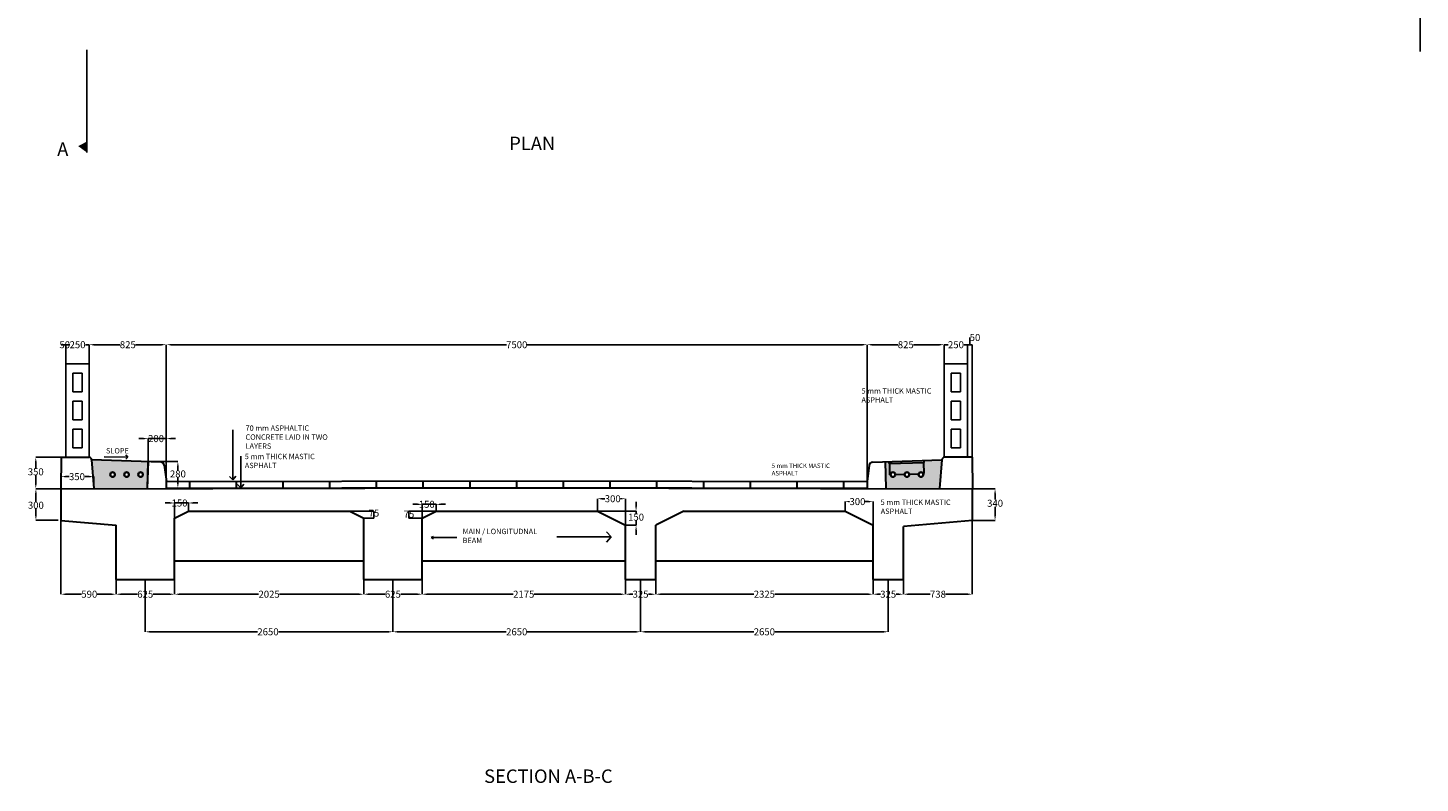
# Model space of a CAD drawing. Units: inches. Extents: x 15170 to 33573, y 23859 to 47430.
# Drawn here: x 17351 to 32251, y 23859 to 31942 of the extents above; entities that cross this region are included whole.
import ezdxf

# ---------------------------------------------------------------- set-up
doc = ezdxf.new("R2010")
doc.units = ezdxf.units.IN
doc.header["$MEASUREMENT"] = 0
doc.layers.get('0').update_dxf_attribs({"color": 201})
for name, color, linetype, lineweight in [('beam', 104, 'Continuous', 30), ('concrete', 140, 'Continuous', 25), ('line', 172, 'Continuous', 30), ('pipe', 64, 'Continuous', 35), ('railing', 32, 'Continuous', 25), ('TEXT', 240, 'Continuous', 30)]:
    doc.layers.add(name, color=color, linetype=linetype, lineweight=lineweight)
doc.layers.add('road', color=7, linetype='Continuous', lineweight=30, true_color=0x513528)
doc.layers.add('SEPARATE', color=7, linetype='Continuous', true_color=0x48087c)
doc.styles.get("Standard").update_dxf_attribs({"font": 'ARIAL.TTF'})
doc.dimstyles.get("Standard").update_dxf_attribs({"dimtxt": 75, "dimasz": 50, "dimexe": 0.18, "dimexo": 0.0625, "dimgap": 0.09, "dimtad": 0, "dimtih": 1, "dimtoh": 1, "dimdec": 0, "dimzin": 0, "dimdsep": 46, "dimtxsty": 'Standard', "dimcen": 0.09, "dimadec": 0, "dimazin": 0, "dimtfac": 1, "dimtdec": 0, "dimtmove": 0, "dimatfit": 3, "dimfxl": 1, "dimtolj": 1, "dimtzin": 0, "dimarcsym": 0})

# ---------------------------------------------------------------- blocks, each defined once
blk = doc.blocks.new('*D2')
at = {"color": 0, "lineweight": -2, "transparency": 16777216}
for p, q in [((17706, 26670), (17706, 25881)), ((18296, 26618), (18296, 25881)), ((17756, 25881), (17926, 25881)), ((18246, 25881), (18092, 25881))]:
    blk.add_line(p, q, dxfattribs=at)
at = {"color": 0, "transparency": 16777216}
for points in [[(17756, 25889), (17756, 25872), (17706, 25881)], [(18246, 25889), (18246, 25872), (18296, 25881)]]:
    blk.add_solid(points, dxfattribs=at)
at = {"layer": 'Defpoints', "color": 0, "transparency": 16777216}
for p in [(17706, 26670), (18296, 26618), (18296, 25881)]:
    blk.add_point(p, dxfattribs=at)
at = {"color": 0, "transparency": 16777216, "insert": (18009, 25881), "char_height": 75, "attachment_point": 5}
blk.add_mtext('\\A1;590', dxfattribs=at)
blk = doc.blocks.new('*D3')
at = {"color": 0, "lineweight": -2, "transparency": 16777216}
for p, q in [((18296, 26618), (18296, 25881)), ((18921, 26036), (18921, 25881)), ((18346, 25881), (18525, 25881)), ((18871, 25881), (18692, 25881))]:
    blk.add_line(p, q, dxfattribs=at)
at = {"color": 0, "transparency": 16777216}
for points in [[(18346, 25889), (18346, 25872), (18296, 25881)], [(18871, 25889), (18871, 25872), (18921, 25881)]]:
    blk.add_solid(points, dxfattribs=at)
at = {"layer": 'Defpoints', "color": 0, "transparency": 16777216}
for p in [(18296, 26618), (18921, 26036), (18921, 25881)]:
    blk.add_point(p, dxfattribs=at)
at = {"color": 0, "transparency": 16777216, "insert": (18608, 25881), "char_height": 75, "attachment_point": 5}
blk.add_mtext('\\A1;625', dxfattribs=at)
blk = doc.blocks.new('*D4')
at = {"color": 0, "lineweight": -2, "transparency": 16777216}
for p, q in [((18921, 26036), (18921, 25881)), ((20946, 26036), (20946, 25881)), ((18971, 25881), (19820, 25881)), ((20896, 25881), (20046, 25881))]:
    blk.add_line(p, q, dxfattribs=at)
at = {"color": 0, "transparency": 16777216}
for points in [[(18971, 25889), (18971, 25872), (18921, 25881)], [(20896, 25889), (20896, 25872), (20946, 25881)]]:
    blk.add_solid(points, dxfattribs=at)
at = {"layer": 'Defpoints', "color": 0, "transparency": 16777216}
for p in [(18921, 26036), (20946, 26036), (20946, 25881)]:
    blk.add_point(p, dxfattribs=at)
at = {"color": 0, "transparency": 16777216, "insert": (19933, 25881), "char_height": 75, "attachment_point": 5}
blk.add_mtext('\\A1;2025', dxfattribs=at)
blk = doc.blocks.new('*D5')
at = {"color": 0, "lineweight": -2, "transparency": 16777216}
for p, q in [((20946, 26036), (20946, 25881)), ((21571, 26036), (21571, 25881)), ((20996, 25881), (21175, 25881)), ((21521, 25881), (21342, 25881))]:
    blk.add_line(p, q, dxfattribs=at)
at = {"color": 0, "transparency": 16777216}
for points in [[(20996, 25889), (20996, 25872), (20946, 25881)], [(21521, 25889), (21521, 25872), (21571, 25881)]]:
    blk.add_solid(points, dxfattribs=at)
at = {"layer": 'Defpoints', "color": 0, "transparency": 16777216}
for p in [(20946, 26036), (21571, 26036), (21571, 25881)]:
    blk.add_point(p, dxfattribs=at)
at = {"color": 0, "transparency": 16777216, "insert": (21258, 25881), "char_height": 75, "attachment_point": 5}
blk.add_mtext('\\A1;625', dxfattribs=at)
blk = doc.blocks.new('*D6')
at = {"color": 0, "lineweight": -2, "transparency": 16777216}
for p, q in [((21571, 26036), (21571, 25881)), ((23746, 26036), (23746, 25881)), ((21621, 25881), (22545, 25881)), ((23696, 25881), (22771, 25881))]:
    blk.add_line(p, q, dxfattribs=at)
at = {"color": 0, "transparency": 16777216}
for points in [[(21621, 25889), (21621, 25872), (21571, 25881)], [(23696, 25889), (23696, 25872), (23746, 25881)]]:
    blk.add_solid(points, dxfattribs=at)
at = {"layer": 'Defpoints', "color": 0, "transparency": 16777216}
for p in [(21571, 26036), (23746, 26036), (23746, 25881)]:
    blk.add_point(p, dxfattribs=at)
at = {"color": 0, "transparency": 16777216, "insert": (22658, 25881), "char_height": 75, "attachment_point": 5}
blk.add_mtext('\\A1;2175', dxfattribs=at)
blk = doc.blocks.new('*D7')
at = {"color": 0, "lineweight": -2, "transparency": 16777216}
for p, q in [((23746, 26036), (23746, 25881)), ((24071, 26038), (24071, 25881)), ((23796, 25881), (23825, 25881)), ((24021, 25881), (23992, 25881))]:
    blk.add_line(p, q, dxfattribs=at)
at = {"color": 0, "transparency": 16777216}
for points in [[(23796, 25889), (23796, 25872), (23746, 25881)], [(24021, 25889), (24021, 25872), (24071, 25881)]]:
    blk.add_solid(points, dxfattribs=at)
at = {"layer": 'Defpoints', "color": 0, "transparency": 16777216}
for p in [(23746, 26036), (24071, 26038), (24071, 25881)]:
    blk.add_point(p, dxfattribs=at)
at = {"color": 0, "transparency": 16777216, "insert": (23908, 25881), "char_height": 75, "attachment_point": 5}
blk.add_mtext('\\A1;325', dxfattribs=at)
blk = doc.blocks.new('*D8')
at = {"color": 0, "lineweight": -2, "transparency": 16777216}
for p, q in [((24071, 26038), (24071, 25881)), ((26396, 26036), (26396, 25881)), ((24121, 25881), (25120, 25881)), ((26346, 25881), (25346, 25881))]:
    blk.add_line(p, q, dxfattribs=at)
at = {"color": 0, "transparency": 16777216}
for points in [[(24121, 25889), (24121, 25872), (24071, 25881)], [(26346, 25889), (26346, 25872), (26396, 25881)]]:
    blk.add_solid(points, dxfattribs=at)
at = {"layer": 'Defpoints', "color": 0, "transparency": 16777216}
for p in [(24071, 26038), (26396, 26036), (26396, 25881)]:
    blk.add_point(p, dxfattribs=at)
at = {"color": 0, "transparency": 16777216, "insert": (25233, 25881), "char_height": 75, "attachment_point": 5}
blk.add_mtext('\\A1;2325', dxfattribs=at)
blk = doc.blocks.new('*D9')
at = {"color": 0, "lineweight": -2, "transparency": 16777216}
for p, q in [((26396, 26036), (26396, 25881)), ((26721, 26036), (26721, 25881)), ((26446, 25881), (26475, 25881)), ((26671, 25881), (26642, 25881))]:
    blk.add_line(p, q, dxfattribs=at)
at = {"color": 0, "transparency": 16777216}
for points in [[(26446, 25889), (26446, 25872), (26396, 25881)], [(26671, 25889), (26671, 25872), (26721, 25881)]]:
    blk.add_solid(points, dxfattribs=at)
at = {"layer": 'Defpoints', "color": 0, "transparency": 16777216}
for p in [(26396, 26036), (26721, 26036), (26721, 25881)]:
    blk.add_point(p, dxfattribs=at)
at = {"color": 0, "transparency": 16777216, "insert": (26558, 25881), "char_height": 75, "attachment_point": 5}
blk.add_mtext('\\A1;325', dxfattribs=at)
blk = doc.blocks.new('*D10')
at = {"color": 0, "lineweight": -2, "transparency": 16777216}
for p, q in [((27458, 26669), (27458, 25881)), ((26721, 26036), (26721, 25881)), ((26771, 25881), (27007, 25881)), ((27408, 25881), (27172, 25881))]:
    blk.add_line(p, q, dxfattribs=at)
at = {"color": 0, "transparency": 16777216}
for points in [[(26771, 25889), (26771, 25872), (26721, 25881)], [(27408, 25889), (27408, 25872), (27458, 25881)]]:
    blk.add_solid(points, dxfattribs=at)
at = {"layer": 'Defpoints', "color": 0, "transparency": 16777216}
for p in [(27458, 26669), (26721, 26036), (27458, 25881)]:
    blk.add_point(p, dxfattribs=at)
at = {"color": 0, "transparency": 16777216, "insert": (27090, 25881), "char_height": 75, "attachment_point": 5}
blk.add_mtext('\\A1;738', dxfattribs=at)
blk = doc.blocks.new('*D11')
at = {"color": 0, "lineweight": -2, "transparency": 16777216}
for p, q in [((18608, 26038), (18608, 25478)), ((21258, 26038), (21258, 25478)), ((18658, 25479), (19809, 25479)), ((21208, 25479), (20034, 25479))]:
    blk.add_line(p, q, dxfattribs=at)
at = {"color": 0, "transparency": 16777216}
for points in [[(18658, 25487), (18658, 25470), (18608, 25479)], [(21208, 25487), (21208, 25470), (21258, 25479)]]:
    blk.add_solid(points, dxfattribs=at)
at = {"layer": 'Defpoints', "color": 0, "transparency": 16777216}
for p in [(18608, 26038), (21258, 26038), (21258, 25479)]:
    blk.add_point(p, dxfattribs=at)
at = {"color": 0, "transparency": 16777216, "insert": (19921, 25479), "char_height": 75, "attachment_point": 5}
blk.add_mtext('\\A1;2650', dxfattribs=at)
blk = doc.blocks.new('*D12')
at = {"color": 0, "lineweight": -2, "transparency": 16777216}
for p, q in [((21258, 26038), (21258, 25478)), ((23908, 26038), (23908, 25478)), ((21308, 25479), (22471, 25479)), ((23858, 25479), (22696, 25479))]:
    blk.add_line(p, q, dxfattribs=at)
at = {"color": 0, "transparency": 16777216}
for points in [[(21308, 25487), (21308, 25470), (21258, 25479)], [(23858, 25487), (23858, 25470), (23908, 25479)]]:
    blk.add_solid(points, dxfattribs=at)
at = {"layer": 'Defpoints', "color": 0, "transparency": 16777216}
for p in [(21258, 26038), (23908, 26038), (23908, 25479)]:
    blk.add_point(p, dxfattribs=at)
at = {"color": 0, "transparency": 16777216, "insert": (22583, 25479), "char_height": 75, "attachment_point": 5}
blk.add_mtext('\\A1;2650', dxfattribs=at)
blk = doc.blocks.new('*D13')
at = {"color": 0, "lineweight": -2, "transparency": 16777216}
for p, q in [((23908, 26038), (23908, 25478)), ((26558, 26038), (26558, 25478)), ((23958, 25479), (25121, 25479)), ((26508, 25479), (25346, 25479))]:
    blk.add_line(p, q, dxfattribs=at)
at = {"color": 0, "transparency": 16777216}
for points in [[(23958, 25487), (23958, 25470), (23908, 25479)], [(26508, 25487), (26508, 25470), (26558, 25479)]]:
    blk.add_solid(points, dxfattribs=at)
at = {"layer": 'Defpoints', "color": 0, "transparency": 16777216}
for p in [(23908, 26038), (26558, 26038), (26558, 25479)]:
    blk.add_point(p, dxfattribs=at)
at = {"color": 0, "transparency": 16777216, "insert": (25233, 25479), "char_height": 75, "attachment_point": 5}
blk.add_mtext('\\A1;2650', dxfattribs=at)
blk = doc.blocks.new('*D14')
at = {"color": 0, "lineweight": -2, "transparency": 16777216}
for p, q in [((17705, 27010), (17437, 27010)), ((17437, 26960), (17437, 26871)), ((17437, 26722), (17437, 26795)), ((17675, 26672), (17437, 26672))]:
    blk.add_line(p, q, dxfattribs=at)
at = {"color": 0, "transparency": 16777216}
for points in [[(17429, 26960), (17446, 26960), (17437, 27010)], [(17429, 26722), (17446, 26722), (17437, 26672)]]:
    blk.add_solid(points, dxfattribs=at)
at = {"layer": 'Defpoints', "color": 0, "transparency": 16777216}
for p in [(17705, 27010), (17437, 26672), (17675, 26672)]:
    blk.add_point(p, dxfattribs=at)
at = {"color": 0, "transparency": 16777216, "insert": (17437, 26833), "char_height": 75, "attachment_point": 5}
blk.add_mtext('\\A1;300', dxfattribs=at)
blk = doc.blocks.new('*D15')
at = {"color": 0, "lineweight": -2, "transparency": 16777216}
for p, q in [((27458, 27010), (27702, 27010)), ((27702, 26960), (27702, 26893)), ((27702, 26719), (27702, 26816)), ((27458, 26669), (27702, 26669))]:
    blk.add_line(p, q, dxfattribs=at)
at = {"color": 0, "transparency": 16777216}
for points in [[(27694, 26960), (27710, 26960), (27702, 27010)], [(27694, 26719), (27710, 26719), (27702, 26669)]]:
    blk.add_solid(points, dxfattribs=at)
at = {"layer": 'Defpoints', "color": 0, "transparency": 16777216}
for p in [(27458, 27010), (27458, 26669), (27702, 26669)]:
    blk.add_point(p, dxfattribs=at)
at = {"color": 0, "transparency": 16777216, "insert": (27702, 26854), "char_height": 75, "attachment_point": 5}
blk.add_mtext('\\A1;340', dxfattribs=at)
blk = doc.blocks.new('*D16')
at = {"color": 0, "lineweight": -2, "transparency": 16777216}
for p, q in [((17709, 28551), (17709, 28551)), ((17709, 28551), (17758, 28551)), ((17758, 28347), (17758, 28551))]:
    blk.add_line(p, q, dxfattribs=at)
at = {"layer": 'Defpoints', "color": 0, "transparency": 16777216}
for p in [(17709, 28551), (17758, 28551), (17758, 28347)]:
    blk.add_point(p, dxfattribs=at)
at = {"color": 0, "transparency": 16777216, "insert": (17746, 28551), "char_height": 75, "attachment_point": 5}
blk.add_mtext('\\A1;50', dxfattribs=at)
blk = doc.blocks.new('*D17')
at = {"color": 0, "lineweight": -2, "transparency": 16777216}
for p, q in [((17758, 28347), (17758, 28551)), ((17758, 28551), (17800, 28551)), ((18008, 28551), (17967, 28551)), ((18008, 28347), (18008, 28551))]:
    blk.add_line(p, q, dxfattribs=at)
at = {"layer": 'Defpoints', "color": 0, "transparency": 16777216}
for p in [(18008, 28551), (17758, 28347), (18008, 28347)]:
    blk.add_point(p, dxfattribs=at)
at = {"color": 0, "transparency": 16777216, "insert": (17883, 28551), "char_height": 75, "attachment_point": 5}
blk.add_mtext('\\A1;250', dxfattribs=at)
blk = doc.blocks.new('*D18')
at = {"color": 0, "lineweight": -2, "transparency": 16777216}
for p, q in [((18008, 28347), (18008, 28551)), ((18058, 28551), (18338, 28551)), ((18783, 28551), (18504, 28551)), ((18833, 27012), (18833, 28551))]:
    blk.add_line(p, q, dxfattribs=at)
at = {"color": 0, "transparency": 16777216}
for points in [[(18058, 28559), (18058, 28543), (18008, 28551)], [(18783, 28559), (18783, 28543), (18833, 28551)]]:
    blk.add_solid(points, dxfattribs=at)
at = {"layer": 'Defpoints', "color": 0, "transparency": 16777216}
for p in [(18833, 28551), (18008, 28347), (18833, 27012)]:
    blk.add_point(p, dxfattribs=at)
at = {"color": 0, "transparency": 16777216, "insert": (18421, 28551), "char_height": 75, "attachment_point": 5}
blk.add_mtext('\\A1;825', dxfattribs=at)
blk = doc.blocks.new('*D19')
at = {"color": 0, "lineweight": -2, "transparency": 16777216}
for p, q in [((18833, 27012), (18833, 28551)), ((18883, 28551), (22472, 28551)), ((26283, 28551), (22695, 28551)), ((26333, 27012), (26333, 28551))]:
    blk.add_line(p, q, dxfattribs=at)
at = {"color": 0, "transparency": 16777216}
for points in [[(18883, 28559), (18883, 28543), (18833, 28551)], [(26283, 28559), (26283, 28543), (26333, 28551)]]:
    blk.add_solid(points, dxfattribs=at)
at = {"layer": 'Defpoints', "color": 0, "transparency": 16777216}
for p in [(26333, 28551), (18833, 27012), (26333, 27012)]:
    blk.add_point(p, dxfattribs=at)
at = {"color": 0, "transparency": 16777216, "insert": (22583, 28551), "char_height": 75, "attachment_point": 5}
blk.add_mtext('\\A1;7500', dxfattribs=at)
blk = doc.blocks.new('*D20')
at = {"color": 0, "lineweight": -2, "transparency": 16777216}
for p, q in [((26333, 27012), (26333, 28551)), ((26383, 28551), (26663, 28551)), ((27108, 28551), (26829, 28551)), ((27158, 28347), (27158, 28551))]:
    blk.add_line(p, q, dxfattribs=at)
at = {"color": 0, "transparency": 16777216}
for points in [[(26383, 28559), (26383, 28543), (26333, 28551)], [(27108, 28559), (27108, 28543), (27158, 28551)]]:
    blk.add_solid(points, dxfattribs=at)
at = {"layer": 'Defpoints', "color": 0, "transparency": 16777216}
for p in [(27158, 28551), (27158, 28347), (26333, 27012)]:
    blk.add_point(p, dxfattribs=at)
at = {"color": 0, "transparency": 16777216, "insert": (26746, 28551), "char_height": 75, "attachment_point": 5}
blk.add_mtext('\\A1;825', dxfattribs=at)
blk = doc.blocks.new('*D21')
at = {"color": 0, "lineweight": -2, "transparency": 16777216}
for p, q in [((27158, 28347), (27158, 28551)), ((27158, 28551), (27200, 28551)), ((27408, 28551), (27367, 28551)), ((27408, 28347), (27408, 28551))]:
    blk.add_line(p, q, dxfattribs=at)
at = {"layer": 'Defpoints', "color": 0, "transparency": 16777216}
for p in [(27408, 28551), (27158, 28347), (27408, 28347)]:
    blk.add_point(p, dxfattribs=at)
at = {"color": 0, "transparency": 16777216, "insert": (27283, 28551), "char_height": 75, "attachment_point": 5}
blk.add_mtext('\\A1;250', dxfattribs=at)
blk = doc.blocks.new('*D22')
at = {"color": 0, "lineweight": -2, "transparency": 16777216}
for p, q in [((27433, 28551), (27433, 28628)), ((27433, 28628), (27433, 28628)), ((27408, 28347), (27408, 28551)), ((27408, 28551), (27458, 28551)), ((27408, 28551), (27458, 28551)), ((27458, 27346), (27458, 28551))]:
    blk.add_line(p, q, dxfattribs=at)
at = {"layer": 'Defpoints', "color": 0, "transparency": 16777216}
for p in [(27458, 28551), (27408, 28347), (27458, 27346)]:
    blk.add_point(p, dxfattribs=at)
at = {"color": 0, "transparency": 16777216, "insert": (27487, 28628), "char_height": 75, "attachment_point": 5}
blk.add_mtext('\\A1;50', dxfattribs=at)
blk = doc.blocks.new('*D23')
at = {"color": 0, "lineweight": -2, "transparency": 16777216}
for p, q in [((18871, 26857), (18821, 26857)), ((18921, 26693), (18921, 26858)), ((18921, 26857), (19071, 26857)), ((19071, 26768), (19071, 26858)), ((19121, 26857), (19171, 26857))]:
    blk.add_line(p, q, dxfattribs=at)
at = {"color": 0, "transparency": 16777216}
for points in [[(18871, 26866), (18871, 26849), (18921, 26857)], [(19121, 26866), (19121, 26849), (19071, 26857)]]:
    blk.add_solid(points, dxfattribs=at)
at = {"layer": 'Defpoints', "color": 0, "transparency": 16777216}
for p in [(19071, 26857), (18921, 26693), (19071, 26768)]:
    blk.add_point(p, dxfattribs=at)
at = {"color": 0, "transparency": 16777216, "insert": (18975, 26857), "char_height": 75, "attachment_point": 5}
blk.add_mtext('\\A1;150', dxfattribs=at)
blk = doc.blocks.new('*D24')
at = {"color": 0, "lineweight": -2, "transparency": 16777216}
for p, q in [((20796, 26768), (21055, 26768)), ((20946, 26693), (21055, 26693)), ((21055, 26693), (21055, 26768))]:
    blk.add_line(p, q, dxfattribs=at)
at = {"layer": 'Defpoints', "color": 0, "transparency": 16777216}
for p in [(20796, 26768), (20946, 26693), (21055, 26768)]:
    blk.add_point(p, dxfattribs=at)
at = {"color": 0, "transparency": 16777216, "insert": (21055, 26749), "char_height": 75, "attachment_point": 5}
blk.add_mtext('\\A1;75', dxfattribs=at)
blk = doc.blocks.new('*D25')
at = {"color": 0, "lineweight": -2, "transparency": 16777216}
for p, q in [((23446, 26768), (23446, 26903)), ((23496, 26903), (23527, 26903)), ((23696, 26903), (23693, 26903)), ((23746, 26618), (23746, 26903))]:
    blk.add_line(p, q, dxfattribs=at)
at = {"color": 0, "transparency": 16777216}
for points in [[(23496, 26911), (23496, 26894), (23446, 26903)], [(23696, 26911), (23696, 26894), (23746, 26903)]]:
    blk.add_solid(points, dxfattribs=at)
at = {"layer": 'Defpoints', "color": 0, "transparency": 16777216}
for p in [(23746, 26903), (23446, 26768), (23746, 26618)]:
    blk.add_point(p, dxfattribs=at)
at = {"color": 0, "transparency": 16777216, "insert": (23610, 26903), "char_height": 75, "attachment_point": 5}
blk.add_mtext('\\A1;300', dxfattribs=at)
blk = doc.blocks.new('*D26')
at = {"color": 0, "lineweight": -2, "transparency": 16777216}
for p, q in [((23860, 26818), (23860, 26868)), ((23446, 26768), (23860, 26768)), ((23860, 26768), (23860, 26744)), ((23746, 26618), (23860, 26618)), ((23860, 26618), (23860, 26667)), ((23860, 26568), (23860, 26518))]:
    blk.add_line(p, q, dxfattribs=at)
at = {"color": 0, "transparency": 16777216}
for points in [[(23852, 26818), (23868, 26818), (23860, 26768)], [(23852, 26568), (23868, 26568), (23860, 26618)]]:
    blk.add_solid(points, dxfattribs=at)
at = {"layer": 'Defpoints', "color": 0, "transparency": 16777216}
for p in [(23446, 26768), (23746, 26618), (23860, 26618)]:
    blk.add_point(p, dxfattribs=at)
at = {"color": 0, "transparency": 16777216, "insert": (23860, 26706), "char_height": 75, "attachment_point": 5}
blk.add_mtext('\\A1;150', dxfattribs=at)
blk = doc.blocks.new('*D27')
at = {"color": 0, "lineweight": -2, "transparency": 16777216}
for p, q in [((21721, 26768), (21429, 26768)), ((21571, 26693), (21429, 26693)), ((21430, 26693), (21430, 26768))]:
    blk.add_line(p, q, dxfattribs=at)
at = {"layer": 'Defpoints', "color": 0, "transparency": 16777216}
for p in [(21430, 26768), (21571, 26693), (21721, 26768)]:
    blk.add_point(p, dxfattribs=at)
at = {"color": 0, "transparency": 16777216, "insert": (21430, 26737), "char_height": 75, "attachment_point": 5}
blk.add_mtext('\\A1;75', dxfattribs=at)
blk = doc.blocks.new('*D28')
at = {"color": 0, "lineweight": -2, "transparency": 16777216}
for p, q in [((21521, 26843), (21471, 26843)), ((21571, 26693), (21571, 26843)), ((21571, 26843), (21721, 26843)), ((21721, 26768), (21721, 26843)), ((21771, 26843), (21821, 26843))]:
    blk.add_line(p, q, dxfattribs=at)
at = {"color": 0, "transparency": 16777216}
for points in [[(21521, 26851), (21521, 26834), (21571, 26843)], [(21771, 26851), (21771, 26834), (21721, 26843)]]:
    blk.add_solid(points, dxfattribs=at)
at = {"layer": 'Defpoints', "color": 0, "transparency": 16777216}
for p in [(21721, 26843), (21571, 26693), (21721, 26768)]:
    blk.add_point(p, dxfattribs=at)
at = {"color": 0, "transparency": 16777216, "insert": (21620, 26843), "char_height": 75, "attachment_point": 5}
blk.add_mtext('\\A1;150', dxfattribs=at)
blk = doc.blocks.new('*D29')
at = {"color": 0, "lineweight": -2, "transparency": 16777216}
for p, q in [((26096, 26768), (26096, 26872)), ((26146, 26872), (26146, 26872)), ((26346, 26872), (26312, 26872)), ((26396, 26618), (26396, 26872))]:
    blk.add_line(p, q, dxfattribs=at)
at = {"color": 0, "transparency": 16777216}
for points in [[(26146, 26880), (26146, 26863), (26096, 26872)], [(26346, 26880), (26346, 26863), (26396, 26872)]]:
    blk.add_solid(points, dxfattribs=at)
at = {"layer": 'Defpoints', "color": 0, "transparency": 16777216}
for p in [(26396, 26872), (26096, 26768), (26396, 26618)]:
    blk.add_point(p, dxfattribs=at)
at = {"color": 0, "transparency": 16777216, "insert": (26229, 26872), "char_height": 75, "attachment_point": 5}
blk.add_mtext('\\A1;300', dxfattribs=at)
blk = doc.blocks.new('*D45')
at = {"color": 0, "lineweight": -2, "transparency": 16777216}
for p, q in [((18590, 27546), (18540, 27546)), ((18640, 27300), (18640, 27546)), ((18640, 27546), (18833, 27546)), ((18833, 27012), (18833, 27546)), ((18883, 27546), (18933, 27546))]:
    blk.add_line(p, q, dxfattribs=at)
at = {"color": 0, "transparency": 16777216}
for points in [[(18590, 27554), (18590, 27538), (18640, 27546)], [(18883, 27554), (18883, 27538), (18833, 27546)]]:
    blk.add_solid(points, dxfattribs=at)
at = {"layer": 'Defpoints', "color": 0, "transparency": 16777216}
for p in [(18833, 27546), (18640, 27300), (18833, 27012)]:
    blk.add_point(p, dxfattribs=at)
at = {"color": 0, "transparency": 16777216, "insert": (18723, 27546), "char_height": 75, "attachment_point": 5}
blk.add_mtext('\\A1;200', dxfattribs=at)
blk = doc.blocks.new('*D47')
at = {"color": 0, "lineweight": -2, "transparency": 16777216}
for p, q in [((17706, 27010), (17706, 27139)), ((17756, 27139), (17794, 27139)), ((18008, 27139), (17960, 27139)), ((18058, 27010), (18058, 27139))]:
    blk.add_line(p, q, dxfattribs=at)
at = {"color": 0, "transparency": 16777216}
for points in [[(17756, 27147), (17756, 27131), (17706, 27139)], [(18008, 27147), (18008, 27131), (18058, 27139)]]:
    blk.add_solid(points, dxfattribs=at)
at = {"layer": 'Defpoints', "color": 0, "transparency": 16777216}
for p in [(18058, 27139), (17706, 27010), (18058, 27010)]:
    blk.add_point(p, dxfattribs=at)
at = {"color": 0, "transparency": 16777216, "insert": (17877, 27139), "char_height": 75, "attachment_point": 5}
blk.add_mtext('\\A1;350', dxfattribs=at)
blk = doc.blocks.new('*D55')
at = {"color": 0, "lineweight": -2, "transparency": 16777216}
for p, q in [((17709, 27346), (17436, 27346)), ((17436, 27296), (17436, 27229)), ((17436, 27060), (17436, 27153)), ((17705, 27010), (17436, 27010))]:
    blk.add_line(p, q, dxfattribs=at)
at = {"color": 0, "transparency": 16777216}
for points in [[(17428, 27296), (17445, 27296), (17436, 27346)], [(17428, 27060), (17445, 27060), (17436, 27010)]]:
    blk.add_solid(points, dxfattribs=at)
at = {"layer": 'Defpoints', "color": 0, "transparency": 16777216}
for p in [(17709, 27346), (17436, 27010), (17705, 27010)]:
    blk.add_point(p, dxfattribs=at)
at = {"color": 0, "transparency": 16777216, "insert": (17436, 27191), "char_height": 75, "attachment_point": 5}
blk.add_mtext('\\A1;350', dxfattribs=at)
blk = doc.blocks.new('*D67')
at = {"color": 0, "lineweight": -2, "transparency": 16777216}
for p, q in [((18642, 27300), (18957, 27300)), ((18957, 27250), (18957, 27206)), ((18957, 27067), (18957, 27129)), ((18833, 27017), (18957, 27017))]:
    blk.add_line(p, q, dxfattribs=at)
at = {"color": 0, "transparency": 16777216}
for points in [[(18948, 27250), (18965, 27250), (18957, 27300)], [(18948, 27067), (18965, 27067), (18957, 27017)]]:
    blk.add_solid(points, dxfattribs=at)
at = {"layer": 'Defpoints', "color": 0, "transparency": 16777216}
for p in [(18642, 27300), (18957, 27300), (18833, 27017)]:
    blk.add_point(p, dxfattribs=at)
at = {"color": 0, "transparency": 16777216, "insert": (18957, 27168), "char_height": 75, "attachment_point": 5}
blk.add_mtext('\\A1;280', dxfattribs=at)

msp = doc.modelspace()

# ---------------------------------------------------------------- hatches: boundary and pattern name
h = msp.add_hatch(color=2)
h.dxf.hatch_style = 1
h.paths.add_polyline_path([(17889.9, 30675.9), (17981.8, 30608.6), (17981.8, 30724)])
at = {"true_color": 0x513528}
h = msp.add_hatch(color=39, dxfattribs=at)
h.dxf.hatch_style = 1
h.paths.add_polyline_path([(19583.4, 27018), (19083.4, 27017.1), (19083.4, 27012.1), (19583.4, 27013)])
h.paths.add_polyline_path([(19083.4, 27017.1), (18833.4, 27016.7), (18833.4, 27011.7), (19083.4, 27012.1)])
h.paths.add_polyline_path([(20083.4, 27018.8), (19583.4, 27018), (19583.4, 27013), (20083.4, 27013.8)])
h.paths.add_polyline_path([(20583.4, 27019.6), (20083.4, 27018.8), (20083.4, 27013.8), (20583.4, 27014.6)])
h = msp.add_hatch(color=39, dxfattribs=at)
h.dxf.hatch_style = 1
h.paths.add_polyline_path([(26333.4, 27016.7), (26083.4, 27017.1), (26083.4, 27012.1), (26333.4, 27011.7)])
h.paths.add_polyline_path([(23583.4, 27021.3), (23083.4, 27022.1), (23083.4, 27017.1), (23583.4, 27016.3)])
h.paths.add_polyline_path([(23083.4, 27022.1), (22583.4, 27023), (22583.4, 27018), (23083.4, 27017.1)])
h.paths.add_polyline_path([(22583.4, 27023), (22083.4, 27022.1), (22083.4, 27017.1), (22583.4, 27018)])
h.paths.add_polyline_path([(22083.4, 27022.1), (21583.4, 27021.3), (21583.4, 27016.3), (22083.4, 27017.1)])
h.paths.add_polyline_path([(21583.4, 27021.3), (21083.4, 27020.5), (21083.4, 27015.5), (21583.4, 27016.3)])
h.paths.add_polyline_path([(21083.4, 27020.5), (20583.4, 27019.6), (20583.4, 27014.6), (21083.4, 27015.5)])
h = msp.add_hatch(color=39, dxfattribs=at)
h.dxf.hatch_style = 1
h.paths.add_polyline_path([(25583.4, 27018), (25083.4, 27018.8), (25083.4, 27013.8), (25583.4, 27013)])
h.paths.add_polyline_path([(26083.4, 27017.1), (25583.4, 27018), (25583.4, 27013), (26083.4, 27012.1)])
h.paths.add_polyline_path([(25083.4, 27018.8), (24583.4, 27019.6), (24583.4, 27014.6), (25083.4, 27013.8)])
h.paths.add_polyline_path([(24583.4, 27019.6), (24083.4, 27020.5), (24083.4, 27015.5), (24583.4, 27014.6)])
at = {"layer": 'concrete'}
h = msp.add_hatch(dxfattribs=at)
h.set_pattern_fill('AR-CONC', color=256, scale=15)
h.set_pattern_definition([(50, (18033.38, 27010.42), (107.589, -9.4128), [11.25, -123.75]), (355, (18033.38, 27010.42), (-20.8127, 112.8288), [9, -99]), (100.4514, (18042.34, 27009.64), (86.7763, 103.416), [9.561, -105.1713]), (46.1842, (18033.38, 27040.42), (160.0862, -24.8279), [16.875, -185.625]), (96.6356, (18046.72, 27038.35), (140.1993, 146.1178), [14.3416, -157.757]), (351.1842, (18033.38, 27040.42), (140.1993, 146.1178), [13.5, -148.5]), (21, (18048.38, 27032.92), (89.5361, -60.3928), [11.25, -123.75]), (326, (18048.38, 27032.92), (36.4973, 108.7725), [9, -99]), (71.4514, (18055.84, 27027.89), (126.0334, 48.3797), [9.561, -105.1713]), (37.5, (18033.376, 27010.42), (1.82398, 49.93408), [0, -97.8, 0, -100.5, 0, -99.375]), (7.5, (18033.376, 27010.42), (39.46043, 59.16176), [0, -57.3, 0, -95.55, 0, -37.875]), (327.5, (17999.926, 27010.42), (80.07337, -3.38323), [0, -37.5, 0, -117, 0, -155.25]), (317.5, (17984.926, 27010.42), (87.4779, 15.01575), [0, -48.75, 0, -77.7, 0, -110.25])])
edge = h.paths.add_edge_path()
edge.add_arc((18738.7, 27268.8), 103.5, 163.21161, 194.27242, ccw=False)
edge.add_line((18639.7, 27298.6), (18033.4, 27317.7))
edge.add_line((18033.4, 27317.7), (18058.4, 27010.4))
edge.add_line((18058.4, 27010.4), (18633.5, 27016.1))
edge.add_line((18633.5, 27016.1), (18634.6, 27068.2))
edge.add_line((18634.6, 27068.2), (18638.5, 27243.3))
edge = h.paths.add_edge_path(flags=16)
edge.add_arc((18558.4, 27161.3), 25, 0, 360)
edge = h.paths.add_edge_path(flags=16)
edge.add_arc((18408.4, 27160.8), 25, 0, 360)
edge = h.paths.add_edge_path(flags=16)
edge.add_arc((18258.4, 27160.8), 25, 0, 360)
edge = h.paths.add_edge_path()
edge.add_line((27133.4, 27317.7), (26527.2, 27298.6))
edge.add_arc((27279.6, 27199.1), 759, 172.46643, 190.00092)
edge.add_line((26532.2, 27067.3), (26531.6, 27092))
edge.add_line((26531.6, 27092), (26533.4, 27011.4))
edge.add_line((26533.4, 27011.4), (27108.4, 27010.4))
edge.add_line((27108.4, 27010.4), (27133.4, 27317.7))
edge = h.paths.add_edge_path(flags=16)
edge.add_arc((26908.4, 27160.8), 25, 0, 360)
edge = h.paths.add_edge_path(flags=16)
edge.add_arc((26758.4, 27160.8), 25, 0, 360)
edge = h.paths.add_edge_path(flags=16)
edge.add_arc((26608.4, 27161.3), 25, 0, 360)

# ---------------------------------------------------------------- linework, layer by layer
for p, q in [((17983.5, 31705.8), (17983.5, 30607.2)), ((19544.2, 27639.6), (19544.7, 27105.7)), ((18167.1, 27349.5), (18422.4, 27347.8)), ((18422.4, 27347.8), (18398.3, 27325.7)), ((18422.4, 27347.8), (18399.4, 27372.9)), ((19629, 27359), (19629, 27020.3)), ((19544.7, 27105.7), (19510, 27141.7)), ((19544.7, 27105.7), (19577.3, 27145)), ((19629, 27020.3), (19594.3, 27056.3)), ((19629, 27020.3), (19661.6, 27059.7)), ((23592.4, 26493.2), (23544.2, 26547.6)), ((21668, 26487), (21692.8, 26498.4)), ((21668, 26487), (21940.5, 26487)), ((21668, 26487), (21692.6, 26473.4)), ((23012.4, 26493.2), (23592.4, 26493.2)), ((23592.4, 26493.2), (23544.2, 26438.7))]:
    msp.add_line(p, q)
at = {"layer": 'beam'}
for p, q in [((17704.9, 27009.8), (22583.4, 27018)), ((17705.8, 27009.8), (17705.8, 26669.8)), ((22583.4, 27018), (27458.4, 27009.8)), ((27458.4, 26669.4), (27458.9, 27009.8)), ((17704.4, 26669.8), (18295.9, 26618)), ((18920.9, 26693), (19070.9, 26768)), ((18920.9, 26038), (18920.9, 26693)), ((19070.9, 26768), (20795.9, 26768)), ((20795.9, 26768), (20945.9, 26693)), ((20945.9, 26038), (20945.9, 26693)), ((21570.9, 26693), (21720.9, 26768)), ((21570.9, 26038), (21570.9, 26693)), ((21720.9, 26768), (23445.9, 26768)), ((23445.9, 26768), (23745.9, 26618)), ((24370.9, 26768), (24070.9, 26618)), ((24370.9, 26768), (26095.9, 26768)), ((26095.9, 26768), (26395.9, 26618)), ((18295.9, 26038), (18295.9, 26618)), ((23745.9, 26038), (23745.9, 26618)), ((24070.9, 26038), (24070.9, 26618)), ((26395.9, 26038), (26395.9, 26618)), ((27458.4, 26669.4), (26720.9, 26604.8)), ((26720.9, 26038), (26720.9, 26604.8)), ((18920.9, 26238), (20945.9, 26238)), ((21570.9, 26238), (23745.9, 26238)), ((24070.9, 26238), (26395.9, 26238)), ((18295.9, 26038), (18920.9, 26038)), ((20945.9, 26038), (21570.9, 26038)), ((23745.9, 26038), (24070.9, 26038)), ((26395.9, 26038), (26720.9, 26038))]:
    msp.add_line(p, q, dxfattribs=at)
at = {"layer": 'line'}
for p, q in [((17708.6, 27345.8), (17704.9, 27009.8)), ((17708.6, 27345.8), (18008.4, 27345.8)), ((18778.5, 27295.6), (18033.4, 27317.7)), ((18033.4, 27317.7), (18058.3, 27010.4)), ((18633.4, 27011.7), (18639.7, 27299.7)), ((26388.3, 27295.6), (27133.4, 27317.7)), ((26527.2, 27299.7), (26533.4, 27011.4)), ((26565.2, 27300.5), (26565.6, 27280.9)), ((26565.6, 27280.9), (26944.5, 27292.1)), ((26570.6, 27281), (26573.2, 27160)), ((26943.1, 27171), (26939.5, 27292)), ((26944.5, 27292.1), (26943.9, 27312.1)), ((27133.4, 27317.7), (27108.4, 27010.4)), ((27131.7, 27297.7), (27134, 27297.7)), ((27458.1, 27345.8), (27158.4, 27345.8)), ((27458.1, 27345.8), (27458.4, 27009.8)), ((18811.4, 27262.4), (18833.4, 27086.7)), ((26355.3, 27262.4), (26333.4, 27086.7)), ((26573.2, 27160), (26583.4, 27160.3)), ((26633.4, 27161.8), (26733.7, 27164.8)), ((26782.8, 27166.3), (26884.9, 27169.3)), ((26931.3, 27170.7), (26943.1, 27171)), ((18833.4, 27011.7), (18833.4, 27086.7)), ((26333.5, 27086.7), (26333.4, 27011.7))]:
    msp.add_line(p, q, dxfattribs=at)
for centre, radius, start, end in [((18004.6, 27317.4), 28.6, 0.69805, 82.50438), ((18771.5, 27255.7), 40.5, 9.4037, 80.05586), ((26395.3, 27255.7), 40.5, 99.94414, 170.5963), ((27162.4, 27316.7), 29.4, 97.96708, 172.03292)]:
    msp.add_arc(centre, radius, start, end, dxfattribs=at)
at = {"layer": 'pipe'}
for centre in [(18258.4, 27160.8), (18408.4, 27160.8), (18558.4, 27161.3), (26608.4, 27161.3), (26758.4, 27160.8), (26908.4, 27160.8)]:
    msp.add_circle(centre, 25, dxfattribs=at)
at = {"layer": 'railing'}
for p, q in [((17758.4, 27345.8), (17758.4, 28346.7)), ((17758.4, 28346.7), (18008.4, 28346.7)), ((18008.4, 27345.8), (18008.4, 28346.7)), ((27158.4, 27345.8), (27158.4, 28346.7)), ((27408.4, 28346.7), (27158.4, 28346.7)), ((27408.4, 28346.7), (27158.4, 28346.7)), ((27408.4, 27345.8), (27408.4, 28346.7)), ((17833.4, 28246.7), (17933.4, 28246.7)), ((17833.4, 28046.7), (17833.4, 28246.7)), ((17933.4, 28046.7), (17933.4, 28246.7)), ((27333.4, 28246.7), (27233.4, 28246.7)), ((27233.4, 28046.7), (27233.4, 28246.7)), ((27333.4, 28046.7), (27333.4, 28246.7)), ((17833.4, 28046.7), (17933.4, 28046.7)), ((27333.4, 28046.7), (27233.4, 28046.7)), ((17833.4, 27946.7), (17933.4, 27946.7)), ((17833.4, 27746.7), (17833.4, 27946.7)), ((17933.4, 27746.7), (17933.4, 27946.7)), ((27333.4, 27946.7), (27233.4, 27946.7)), ((27233.4, 27746.7), (27233.4, 27946.7)), ((27333.4, 27746.7), (27333.4, 27946.7)), ((17833.4, 27746.7), (17933.4, 27746.7)), ((27333.4, 27746.7), (27233.4, 27746.7)), ((17833.4, 27446.7), (17833.4, 27646.7)), ((17833.4, 27646.7), (17933.4, 27646.7)), ((17933.4, 27446.7), (17933.4, 27646.7)), ((27233.4, 27446.7), (27233.4, 27646.7)), ((27333.4, 27646.7), (27233.4, 27646.7)), ((27333.4, 27446.7), (27333.4, 27646.7)), ((17833.4, 27446.7), (17933.4, 27446.7)), ((27333.4, 27446.7), (27233.4, 27446.7))]:
    msp.add_line(p, q, dxfattribs=at)
at = {"layer": 'road'}
for p, q in [((18833.3, 27086.7), (22583.3, 27093)), ((18833.4, 27016.7), (22583.4, 27023)), ((19083.4, 27012.1), (19083.4, 27087.1)), ((19583.4, 27013), (19583.4, 27088)), ((20083.4, 27013.8), (20083.4, 27088.8)), ((20583.4, 27014.6), (20583.4, 27089.6)), ((21083.4, 27015.5), (21083.4, 27090.5)), ((21583.4, 27016.3), (21583.4, 27091.3)), ((22083.4, 27017.1), (22083.4, 27092.1)), ((22583.4, 27017.1), (22583.4, 27092.1)), ((22583.4, 27023), (26333.4, 27016.7)), ((22583.5, 27093), (26333.5, 27086.7)), ((23083.4, 27017.1), (23083.4, 27092.1)), ((23583.4, 27016.3), (23583.4, 27091.3)), ((24083.4, 27015.5), (24083.4, 27090.5)), ((24583.4, 27014.6), (24583.4, 27089.6)), ((25083.4, 27013.8), (25083.4, 27088.8)), ((25583.4, 27013), (25583.4, 27088)), ((26083.4, 27012.1), (26083.4, 27087.1))]:
    msp.add_line(p, q, dxfattribs=at)
at = {"layer": 'SEPARATE'}
for p, q in [((32250.5, 32909.8), (32250.5, 31688.2)), ((18633.4, 27011.7), (18641.9, 27299.7))]:
    msp.add_line(p, q, dxfattribs=at)

# ---------------------------------------------------------------- texts
at = {"insert": (25310.4, 27279.6), "char_height": 48, "attachment_point": 1}
msp.add_mtext_dynamic_manual_height_columns('5 mm THICK MASTIC ASPHALT ', width=863.379, gutter_width=1, heights=[0], dxfattribs=at)
at = {"layer": 'TEXT', "attachment_point": 1}
for s, width, insert, char_height in [('A', 863.379, (17665.4, 30715.3), 144), ('PLAN ', 863.379, (22502.5, 30776.8), 144), ('5 mm THICK MASTIC ASPHALT ', 863.379, (26272.5, 28084.8), 57.6), ('70 mm ASPHALTIC CONCRETE LAID IN TWO LAYERS ', 1063.308, (19681, 27687.1), 57.6), ('SLOPE ', 863.379, (18187.8, 27444.8), 57.6), ('5 mm THICK MASTIC ASPHALT ', 863.379, (19673.1, 27383.6), 57.6), ('5 mm THICK MASTIC ASPHALT ', 863.379, (26477.8, 26893.5), 57.6), ('MAIN / LONGITUDNAL\\PBEAM', 863.379, (22003.7, 26581.5), 57.6), ('SECTION A-B-C ', 2068.103, (22233.9, 24005.6), 144)]:
    msp.add_mtext_dynamic_manual_height_columns(s, width=width, gutter_width=1, heights=[0], dxfattribs=dict(at, insert=insert, char_height=char_height))

# ---------------------------------------------------------------- dimensions: what is measured, and where the dimension line sits
for base, p1, p2, picture, middle in [((27458.1, 28551), (27408.4, 28346.7), (27458.1, 27345.8), '*D22', (27433.5, 28627.8)), ((18008.4, 28551), (17758.4, 28346.7), (18008.4, 28346.7), '*D17', (17883.4, 28551)), ((18833.4, 28551), (18008.4, 28346.7), (18833.4, 27011.7), '*D18', (18420.9, 28551)), ((26333.4, 28551), (18833.4, 27011.7), (26333.4, 27011.7), '*D19', (22583.4, 28551)), ((27158.4, 28551), (26333.4, 27011.7), (27158.4, 28346.7), '*D20', (26745.9, 28551)), ((27408.4, 28551), (27158.4, 28346.7), (27408.4, 28346.7), '*D21', (27283.4, 28551)), ((18920.9, 25880.8), (18295.9, 26618), (18920.9, 26036.1), '*D3', (18608.4, 25880.8)), ((27458.3763934, 25880.7724234), (26720.8763934, 26036.1372852), (27458.3763934, 26669.4217527), '*D10', (27089.6263934, 25880.7724234)), ((20945.9, 25880.8), (18920.9, 26036.1), (20945.9, 26036.1), '*D4', (19933.4, 25880.8)), ((21570.9, 25880.8), (20945.9, 26036.1), (21570.9, 26036.1), '*D5', (21258.4, 25880.8)), ((23908.4, 25478.6), (21258.4, 26038), (23908.4, 26038), '*D12', (22583.4, 25478.6)), ((23745.9, 25880.8), (21570.9, 26036.1), (23745.9, 26036.1), '*D6', (22658.4, 25880.8)), ((24070.9, 25880.8), (23745.9, 26036.1), (24070.9, 26038), '*D7', (23908.4, 25880.8)), ((26558.4, 25478.6), (23908.4, 26038), (26558.4, 26038), '*D13', (25233.4, 25478.6)), ((26395.9, 25880.8), (24070.9, 26038), (26395.9, 26036.1), '*D8', (25233.4, 25880.8)), ((26720.9, 25880.8), (26395.9, 26036.1), (26720.9, 26036.1), '*D9', (26558.4, 25880.8))]:
    dim = msp.add_linear_dim(base=base, p1=p1, p2=p2, dimstyle='Standard', override={"dimtmove": 1})
    dim.commit()
    dim.dimension.update_dxf_attribs({"geometry": picture, "text_midpoint": middle})
for base, p1, p2, picture, middle in [((17758.4, 28551), (17708.7, 28551.2), (17758.4, 28346.7), '*D16', (17746.4, 28551)), ((19070.9, 26857.4), (18920.9, 26693), (19070.9, 26768), '*D23', (18975.4, 26857.4)), ((21720.8, 26842.5), (21570.8, 26693), (21720.8, 26768), '*D28', (21619.7, 26842.5)), ((23745.9, 26902.6), (23445.9, 26768), (23745.9, 26618), '*D25', (23610.3, 26902.6)), ((26395.9, 26871.6), (26095.9, 26768), (26395.9, 26618), '*D29', (26228.8, 26871.6)), ((18295.9, 25880.8), (17705.8, 26669.8), (18295.9, 26618), '*D2', (18008.9, 25880.8)), ((21258.4, 25478.6), (18608.4, 26038), (21258.4, 26038), '*D11', (19921.3, 25478.6))]:
    dim = msp.add_linear_dim(base=base, p1=p1, p2=p2, dimstyle='Standard')
    dim.commit()
    dim.dimension.update_dxf_attribs({"geometry": picture, "text_midpoint": middle, "dimtype": 160})
for base, p1, p2, text, picture, middle in [((18833.4, 27545.9), (18639.7, 27299.7), (18833.4, 27011.8), '200', '*D45', (18722.9, 27545.9)), ((18058.3, 27138.9), (17705.8, 27009.8), (18058.3, 27010.4), '350', '*D47', (17876.9, 27138.9))]:
    dim = msp.add_linear_dim(base=base, p1=p1, p2=p2, text=text, dimstyle='Standard')
    dim.commit()
    dim.dimension.update_dxf_attribs({"geometry": picture, "text_midpoint": middle, "dimtype": 160})
for base, p1, p2, text, picture, middle in [((17436.5, 27009.8), (17708.6, 27345.8), (17704.9, 27009.8), '350', '*D55', (17436.5, 27191.1)), ((18956.7, 27299.7), (18833.4, 27016.7), (18641.9, 27299.7), '280', '*D67', (18956.7, 27167.8)), ((17437.5, 26672.3), (17704.9, 27009.8), (17675.3, 26672.3), '300', '*D14', (17437.5, 26833))]:
    dim = msp.add_linear_dim(base=base, p1=p1, p2=p2, angle=90, text=text, dimstyle='Standard')
    dim.commit()
    dim.dimension.update_dxf_attribs({"geometry": picture, "text_midpoint": middle, "dimtype": 160})
for base, p1, p2, picture, middle in [((27702, 26669.4), (27458.4, 27009.8), (27458.4, 26669.4), '*D15', (27702, 26854.5)), ((23859.8, 26618), (23445.9, 26768), (23745.9, 26618), '*D26', (23859.8, 26705.8)), ((21055.3, 26768), (20945.9, 26693), (20795.9, 26768), '*D24', (21055.3, 26749)), ((21429.6, 26768), (21570.9, 26693), (21720.9, 26768), '*D27', (21429.6, 26736.5))]:
    dim = msp.add_linear_dim(base=base, p1=p1, p2=p2, angle=90, dimstyle='Standard')
    dim.commit()
    dim.dimension.update_dxf_attribs({"geometry": picture, "text_midpoint": middle, "dimtype": 160})

doc.saveas('drawing.dxf')
